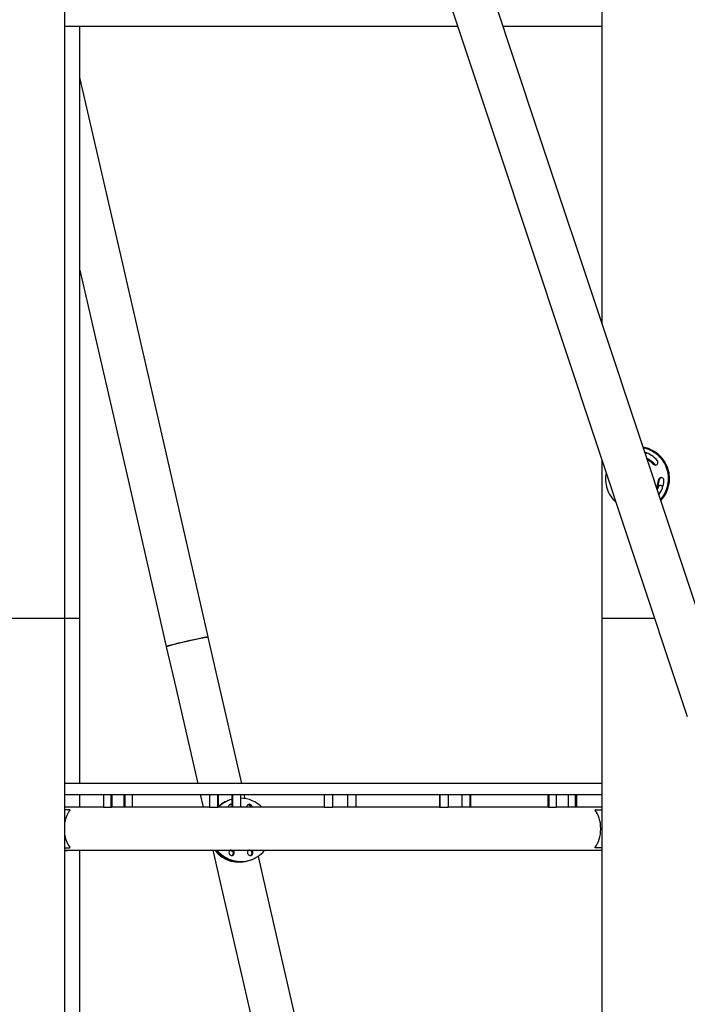
# Model space of a CAD drawing. Units: millimetres. Extents: x 0 to 2970, y 0 to 4200.
# Drawn here: x 1542 to 1700, y 3090 to 3322 of the extents above; entities that cross this region are included whole.
import ezdxf

# ---------------------------------------------------------------- set-up
doc = ezdxf.new("R2010")
doc.units = ezdxf.units.MM
doc.header["$LTSCALE"] = 100

msp = doc.modelspace()

# ---------------------------------------------------------------- linework, layer by layer
at = {"color": 7, "linetype": 'Continuous', "lineweight": 25}
for p, q in [((1679.53, 3364.04), (1679.53, 3314.06)), ((1552.67, 3311.06), (1552.67, 3361.06)), ((1664.37, 3296), (1648.59, 3343.38)), ((1638.95, 3340.17), (1654.73, 3292.79)), ((1552.67, 3320.61), (1645.46, 3320.61)), ((1556.27, 3286.06), (1556.27, 3320.61)), ((1656.17, 3320.61), (1679.53, 3320.61)), ((1679.53, 3314.06), (1679.53, 3264.06)), ((1552.67, 3261.06), (1552.67, 3311.06)), ((1566.13, 3265.47), (1556.27, 3308.47)), ((1680.14, 3248.62), (1664.37, 3296)), ((1654.73, 3292.79), (1670.5, 3245.41)), ((1556.27, 3236.06), (1556.27, 3286.06)), ((1577.3, 3216.75), (1566.13, 3265.47)), ((1556.27, 3263), (1567.4, 3214.48)), ((1679.53, 3264.06), (1679.53, 3250.44)), ((1552.67, 3211.06), (1552.67, 3261.06)), ((1695.91, 3201.23), (1680.14, 3248.62)), ((1670.5, 3245.41), (1686.27, 3198.03)), ((1556.27, 3186.06), (1556.27, 3236.06)), ((1679.53, 3218.27), (1679.53, 3214.06)), ((1586.56, 3176.37), (1577.3, 3216.75)), ((1567.4, 3214.48), (1576.65, 3174.1)), ((1679.53, 3214.06), (1679.53, 3180.76)), ((1552.67, 3180.76), (1552.67, 3211.06)), ((1692.72, 3211.74), (1692.54, 3211.35)), ((1709.38, 3160.77), (1695.91, 3201.23)), ((1686.27, 3198.03), (1699.74, 3157.56)), ((1556.27, 3180.76), (1556.27, 3186.06)), ((1552.67, 3180.71), (1535.58, 3180.71)), ((1535.62, 3180.76), (1552.67, 3180.76)), ((1543.83, 3180.71), (1543.82, 3180.76)), ((1552.67, 3180.76), (1556.27, 3180.76)), ((1552.67, 3161.06), (1552.67, 3180.71)), ((1556.27, 3180.71), (1552.67, 3180.71)), ((1556.27, 3141.74), (1556.27, 3180.71)), ((1679.53, 3180.76), (1692.02, 3180.76)), ((1679.53, 3180.71), (1679.53, 3164.06)), ((1692.03, 3180.71), (1679.53, 3180.71)), ((1691.09, 3180.76), (1691.11, 3180.71)), ((1588.47, 3168.04), (1586.57, 3176.32)), ((1576.66, 3174.05), (1578.56, 3165.77)), ((1581.7, 3175.41), (1581.71, 3175.37)), ((1581.74, 3175.41), (1581.75, 3175.38)), ((1581.76, 3175.38), (1581.75, 3175.42)), ((1582.62, 3175.61), (1582.63, 3175.57)), ((1582.66, 3175.62), (1582.67, 3175.58)), ((1582.68, 3175.58), (1582.67, 3175.62)), ((1594.5, 3141.74), (1588.47, 3168.04)), ((1578.56, 3165.77), (1584.07, 3141.74)), ((1679.53, 3164.06), (1679.53, 3114.06)), ((1552.67, 3111.06), (1552.67, 3161.06)), ((1679.53, 3141.74), (1552.67, 3141.74)), ((1552.67, 3139.14), (1561.84, 3139.14)), ((1556.27, 3136.14), (1556.27, 3139.14)), ((1561.84, 3139.14), (1561.84, 3136.14)), ((1561.84, 3139.14), (1563.55, 3139.14)), ((1563.55, 3139.14), (1563.55, 3136.14)), ((1563.55, 3139.14), (1563.68, 3139.14)), ((1563.68, 3139.14), (1586.84, 3139.14)), ((1563.81, 3139.14), (1563.81, 3136.14)), ((1566.59, 3139.14), (1566.59, 3136.14)), ((1566.83, 3139.14), (1566.83, 3136.14)), ((1568.59, 3139.14), (1568.59, 3136.14)), ((1584.67, 3139.14), (1585.36, 3136.14)), ((1586.84, 3139.14), (1586.84, 3136.14)), ((1586.84, 3139.14), (1588.76, 3139.14)), ((1588.76, 3139.14), (1588.76, 3136.14)), ((1588.76, 3139.14), (1588.83, 3139.14)), ((1588.83, 3139.14), (1613.93, 3139.14)), ((1588.9, 3139.14), (1588.9, 3136.14)), ((1592.15, 3139.14), (1592.15, 3136.14)), ((1592.26, 3139.14), (1592.26, 3136.14)), ((1594.21, 3139.14), (1594.21, 3136.14)), ((1595.32, 3138.16), (1595.09, 3139.14)), ((1613.93, 3139.14), (1613.93, 3136.14)), ((1613.93, 3139.14), (1615.93, 3139.14)), ((1615.93, 3139.14), (1615.93, 3136.14)), ((1615.93, 3139.14), (1615.94, 3139.14)), ((1615.95, 3139.14), (1641.23, 3139.14)), ((1615.95, 3139.14), (1615.95, 3136.14)), ((1619.43, 3139.14), (1619.43, 3136.14)), ((1621.43, 3139.14), (1621.43, 3136.14)), ((1621.44, 3139.14), (1621.44, 3136.14)), ((1641.17, 3139.14), (1641.17, 3136.14)), ((1641.23, 3139.14), (1641.29, 3139.14)), ((1641.29, 3139.14), (1641.29, 3136.14)), ((1641.29, 3139.14), (1643.23, 3139.14)), ((1643.23, 3139.14), (1666.91, 3139.14)), ((1643.23, 3139.14), (1643.23, 3136.14)), ((1646.48, 3139.14), (1646.48, 3136.14)), ((1648.4, 3139.14), (1648.4, 3136.14)), ((1648.54, 3139.14), (1648.54, 3136.14)), ((1666.79, 3139.14), (1666.79, 3136.14)), ((1666.91, 3139.14), (1667.03, 3139.14)), ((1667.03, 3139.14), (1667.03, 3136.14)), ((1667.03, 3139.14), (1668.79, 3139.14)), ((1668.79, 3139.14), (1679.53, 3139.14)), ((1668.79, 3139.14), (1668.79, 3136.14)), ((1671.57, 3139.14), (1671.57, 3136.14)), ((1673.27, 3139.14), (1673.27, 3136.14)), ((1673.53, 3139.14), (1673.53, 3136.14)), ((1591.33, 3137.72), (1591.13, 3137.64)), ((1591.53, 3137.8), (1591.33, 3137.72)), ((1561.84, 3136.14), (1552.67, 3136.14)), ((1553.85, 3135.56), (1552.67, 3135.56)), ((1561.84, 3136.14), (1563.55, 3136.14)), ((1563.55, 3136.14), (1563.68, 3136.14)), ((1586.84, 3136.14), (1563.68, 3136.14)), ((1586.84, 3136.14), (1588.76, 3136.14)), ((1588.76, 3136.14), (1588.83, 3136.14)), ((1613.93, 3136.14), (1588.83, 3136.14)), ((1591.29, 3136.18), (1591.29, 3136.14)), ((1595.68, 3136.18), (1595.68, 3136.14)), ((1595.78, 3136.14), (1595.72, 3136.41)), ((1613.93, 3136.14), (1615.93, 3136.14)), ((1615.93, 3136.14), (1615.94, 3136.14)), ((1641.23, 3136.14), (1615.95, 3136.14)), ((1641.23, 3136.14), (1641.29, 3136.14)), ((1641.29, 3136.14), (1643.23, 3136.14)), ((1666.91, 3136.14), (1643.23, 3136.14)), ((1666.91, 3136.14), (1667.03, 3136.14)), ((1667.03, 3136.14), (1668.79, 3136.14)), ((1679.53, 3136.14), (1668.79, 3136.14)), ((1678.04, 3135.56), (1679.53, 3135.56)), ((1552.67, 3126.56), (1553.85, 3126.56)), ((1552.67, 3125.9), (1553.04, 3125.9)), ((1552.82, 3125.98), (1679.53, 3125.98)), ((1556.27, 3086.06), (1556.27, 3125.98)), ((1587.68, 3125.98), (1589.73, 3117.06)), ((1679.53, 3126.56), (1678.04, 3126.56)), ((1596.48, 3123.63), (1596.68, 3123.71)), ((1596.68, 3123.71), (1596.88, 3123.78)), ((1599.63, 3119.33), (1598.42, 3124.6)), ((1610.8, 3070.61), (1599.63, 3119.33)), ((1589.73, 3117.06), (1600.9, 3068.34)), ((1679.53, 3114.06), (1679.53, 3064.06)), ((1552.67, 3061.06), (1552.67, 3111.06))]:
    msp.add_line(p, q, dxfattribs=at)
at = {"color": 7, "linetype": 'Continuous', "lineweight": 25, "flags": 128}
for points in [[(1689.29, 3221.12), (1689.77, 3221.01), (1690.26, 3220.87), (1690.74, 3220.69), (1691.21, 3220.48), (1691.66, 3220.24), (1692.1, 3219.97), (1692.51, 3219.67), (1692.9, 3219.34), (1693.27, 3218.98), (1693.62, 3218.6), (1693.94, 3218.19), (1694.23, 3217.76), (1694.49, 3217.32), (1694.71, 3216.85), (1694.91, 3216.38), (1695.07, 3215.89), (1695.2, 3215.38), (1695.3, 3214.88), (1695.36, 3214.36), (1695.38, 3213.84), (1695.37, 3213.33), (1695.33, 3212.81), (1695.25, 3212.3), (1695.13, 3211.8), (1694.98, 3211.3), (1694.8, 3210.82), (1694.58, 3210.35), (1694.34, 3209.89), (1694.06, 3209.46), (1693.75, 3209.04), (1693.43, 3208.67)], [(1689.3, 3221.09), (1689.61, 3221.01), (1690.1, 3220.87), (1690.59, 3220.69), (1691.05, 3220.48), (1691.5, 3220.24), (1691.94, 3219.97), (1692.35, 3219.67), (1692.75, 3219.34), (1693.12, 3218.98), (1693.46, 3218.6), (1693.78, 3218.19), (1694.07, 3217.76), (1694.33, 3217.32), (1694.56, 3216.85), (1694.75, 3216.38), (1694.92, 3215.89), (1695.05, 3215.38), (1695.14, 3214.88), (1695.2, 3214.36), (1695.23, 3213.84), (1695.22, 3213.33), (1695.17, 3212.81), (1695.09, 3212.3), (1694.97, 3211.8), (1694.83, 3211.3), (1694.64, 3210.82), (1694.43, 3210.35), (1694.18, 3209.89), (1693.9, 3209.46), (1693.6, 3209.04), (1693.39, 3208.8)], [(1692.87, 3211.74), (1692.69, 3211.33), (1692.6, 3211.17)], [(1576.72, 3174.09), (1576.68, 3174.09), (1576.66, 3174.1), (1576.66, 3174.11), (1576.7, 3174.13), (1576.78, 3174.16), (1576.88, 3174.2), (1577.02, 3174.25), (1577.2, 3174.3), (1577.4, 3174.36), (1577.63, 3174.42), (1577.89, 3174.49), (1578.18, 3174.56), (1578.49, 3174.64), (1578.82, 3174.73), (1579.17, 3174.82), (1579.54, 3174.91), (1579.92, 3175), (1580.31, 3175.09), (1580.72, 3175.19), (1581.12, 3175.28), (1581.54, 3175.38), (1581.95, 3175.47), (1582.36, 3175.56), (1582.76, 3175.65), (1583.16, 3175.74), (1583.55, 3175.83), (1583.92, 3175.91), (1584.28, 3175.98), (1584.61, 3176.05), (1584.93, 3176.11), (1585.22, 3176.17), (1585.49, 3176.22), (1585.74, 3176.27), (1585.95, 3176.31), (1586.13, 3176.34), (1586.28, 3176.36), (1586.4, 3176.37), (1586.49, 3176.38), (1586.54, 3176.38), (1586.56, 3176.37), (1586.54, 3176.35), (1586.5, 3176.33)], [(1586.57, 3176.32), (1586.55, 3176.33), (1586.5, 3176.33), (1586.42, 3176.32), (1586.3, 3176.31), (1586.15, 3176.29), (1585.97, 3176.26), (1585.76, 3176.22), (1585.52, 3176.18), (1585.25, 3176.13), (1584.95, 3176.07), (1584.63, 3176), (1584.3, 3175.93), (1583.94, 3175.86), (1583.57, 3175.78), (1583.18, 3175.69), (1582.78, 3175.61), (1582.37, 3175.52), (1581.96, 3175.42), (1581.55, 3175.33), (1581.14, 3175.23), (1580.73, 3175.14), (1580.32, 3175.04), (1579.93, 3174.95), (1579.54, 3174.86), (1579.18, 3174.77), (1578.82, 3174.68), (1578.49, 3174.59), (1578.18, 3174.51), (1577.9, 3174.44), (1577.64, 3174.37), (1577.4, 3174.31), (1577.2, 3174.25), (1577.03, 3174.2), (1576.89, 3174.15), (1576.78, 3174.11), (1576.71, 3174.08), (1576.67, 3174.06), (1576.66, 3174.05)], [(1576.95, 3174.17), (1576.95, 3174.18), (1576.99, 3174.2), (1577.06, 3174.23), (1577.16, 3174.26), (1577.3, 3174.31), (1577.47, 3174.36), (1577.67, 3174.41), (1577.9, 3174.48), (1578.16, 3174.55), (1578.44, 3174.62), (1578.75, 3174.7), (1579.08, 3174.78), (1579.43, 3174.87), (1579.79, 3174.96), (1580.17, 3175.05), (1580.56, 3175.14), (1580.96, 3175.24), (1581.36, 3175.33), (1581.77, 3175.42), (1582.17, 3175.51), (1582.57, 3175.6), (1582.96, 3175.69), (1583.34, 3175.77), (1583.71, 3175.85), (1584.06, 3175.92), (1584.39, 3175.99), (1584.71, 3176.06), (1585, 3176.11), (1585.26, 3176.16), (1585.5, 3176.21), (1585.71, 3176.24), (1585.88, 3176.27), (1586.03, 3176.29), (1586.14, 3176.31), (1586.21, 3176.31), (1586.26, 3176.31), (1586.26, 3176.31)], [(1596.69, 3136.37), (1596.28, 3136.57), (1595.94, 3136.71)], [(1553.85, 3135.56), (1553.86, 3135.55), (1553.88, 3135.54), (1553.89, 3135.52), (1553.9, 3135.49), (1553.91, 3135.45), (1553.9, 3135.42), (1553.89, 3135.4), (1553.88, 3135.37)], [(1678.04, 3135.56), (1678.02, 3135.55), (1678, 3135.54), (1677.99, 3135.52), (1677.98, 3135.49), (1677.98, 3135.45), (1677.98, 3135.42), (1677.99, 3135.4), (1678, 3135.37)], [(1553.85, 3126.56), (1553.86, 3126.56), (1553.88, 3126.58), (1553.89, 3126.6), (1553.9, 3126.63), (1553.91, 3126.66), (1553.9, 3126.69), (1553.89, 3126.72), (1553.88, 3126.74)], [(1588.65, 3125.98), (1588.95, 3125.64), (1589.32, 3125.28), (1589.71, 3124.94), (1590.12, 3124.64), (1590.56, 3124.36), (1591, 3124.11), (1591.47, 3123.89), (1591.95, 3123.71), (1592.43, 3123.56), (1592.93, 3123.45), (1593.43, 3123.37), (1593.94, 3123.32), (1594.45, 3123.31), (1594.95, 3123.34), (1595.45, 3123.4), (1595.95, 3123.5), (1596.44, 3123.63), (1596.92, 3123.8), (1597.38, 3124), (1597.83, 3124.23), (1598.26, 3124.49), (1598.68, 3124.79), (1599.07, 3125.11), (1599.44, 3125.46), (1599.78, 3125.83), (1599.9, 3125.98)], [(1591.46, 3125.4), (1591.48, 3125.25), (1591.53, 3125.11), (1591.61, 3124.98), (1591.72, 3124.88), (1591.85, 3124.81), (1591.99, 3124.76), (1592.14, 3124.75), (1592.29, 3124.78), (1592.42, 3124.84), (1592.54, 3124.93), (1592.63, 3125.05), (1592.69, 3125.18), (1592.73, 3125.33), (1592.72, 3125.48), (1592.69, 3125.62), (1592.62, 3125.76), (1592.52, 3125.87), (1592.4, 3125.96), (1592.38, 3125.98)], [(1592.43, 3125.67), (1592.11, 3125.77), (1591.73, 3125.94)], [(1595.84, 3125.4), (1595.86, 3125.25), (1595.91, 3125.11), (1596, 3124.98), (1596.11, 3124.88), (1596.24, 3124.81), (1596.38, 3124.76), (1596.53, 3124.75), (1596.67, 3124.78), (1596.81, 3124.84), (1596.92, 3124.93), (1597.02, 3125.05), (1597.08, 3125.18), (1597.11, 3125.33), (1597.11, 3125.48), (1597.07, 3125.62), (1597.01, 3125.76), (1596.91, 3125.87), (1596.79, 3125.96), (1596.76, 3125.98)], [(1678.04, 3126.56), (1678.02, 3126.56), (1678, 3126.58), (1677.99, 3126.6), (1677.98, 3126.63), (1677.98, 3126.66), (1677.98, 3126.69), (1677.99, 3126.72), (1678, 3126.74)]]:
    msp.add_lwpolyline(points, dxfattribs=at)
at = {"color": 7, "linetype": 'Continuous', "lineweight": 25}
for centre, radius, start, end in [((1688.07, 3213.78), 7.47, 359.7044, 80.6839), ((1687.91, 3213.77), 7.47, 359.71, 79.3742), ((1687.8, 3213.83), 6.41, 40.8335, 72.9535), ((1690.2, 3219.15), 0.637, 92.7899, 130.652), ((1690.36, 3219.15), 0.642, 103.4424, 145.9449), ((1688.11, 3213.8), 5.14, 37.9743, 66.5131), ((1687.95, 3213.8), 5.14, 40.859, 64.2423), ((1687.95, 3213.8), 5.14, 40.8641, 64.2371), ((1687.79, 3213.8), 5.14, 40.8621, 61.8713), ((1692.16, 3217.59), 0.645, 221.5009, 41.7027), ((1692.32, 3217.58), 0.639, 220.7853, 262.8363), ((1688, 3213.74), 7.59, 168.9352, 198.3997), ((1687.7, 3213.73), 5.25, 335.3524, 356.0674), ((1687.86, 3213.73), 5.25, 333.0156, 356.0692), ((1693.58, 3213.34), 0.642, 355.4124, 176.501), ((1687.69, 3213.73), 6.55, 324.4332, 356.09), ((1693.75, 3213.33), 0.646, 97.3975, 176.3548), ((1687.83, 3213.73), 7.55, 317.8988, 0.048), ((1687.99, 3213.73), 7.55, 316.5892, 0.0626), ((1687.92, 3213.71), 7.51, 198.367, 228.0544), ((1693.31, 3211.5), 0.64, 18.6414, 157.9151), ((1693.47, 3211.49), 0.643, 97.2736, 157.8281), ((1593.89, 3131.01), 7.18, 110.921, 134.0644), ((1593.89, 3131.01), 7.18, 110.9242, 134.0613), ((1593.69, 3130.94), 7.18, 110.9182, 131.8899), ((1594.09, 3131.09), 7.18, 105.7012, 135.3324), ((1591.92, 3136.2), 0.629, 68.8254, 181.6499), ((1591.72, 3136.12), 0.635, 47.4688, 100.7978), ((1594.06, 3130.88), 7.39, 45.3783, 88.882), ((1596.31, 3136.19), 0.637, 355.4619, 180.7947), ((1596.1, 3136.1), 0.65, 3.2848, 100.2406), ((1553.04, 3127.73), 1.83, 258.1061, 286.9723), ((1593.91, 3130.5), 7.34, 218.0814, 290.5277), ((1594.11, 3130.58), 7.34, 218.8341, 290.5326), ((1594.11, 3130.58), 7.34, 218.8639, 290.5029), ((1592.09, 3125.42), 0.638, 118.1913, 181.2468), ((1591.88, 3125.32), 0.652, 301.6392, 100.163), ((1596.48, 3125.42), 0.638, 118.1913, 181.2468), ((1596.27, 3125.32), 0.652, 301.6392, 100.163), ((1597.38, 3125.94), 0.663, 195.6461, 222.2646)]:
    msp.add_arc(centre, radius, start, end, dxfattribs=at)
for centre, ratio, start_param, end_param in [((1555.38, 3131.06), 0.560711, 0.555403, 1.262849), ((1676.56, 3131.06), 0.537217, 3.696996, 5.727782), ((1555.38, 3131.06), 0.560711, 1.878744, 2.58619)]:
    msp.add_ellipse(centre, major_axis=(0, 5.08), ratio=ratio, start_param=start_param, end_param=end_param, dxfattribs=at)

doc.saveas('drawing.dxf')
